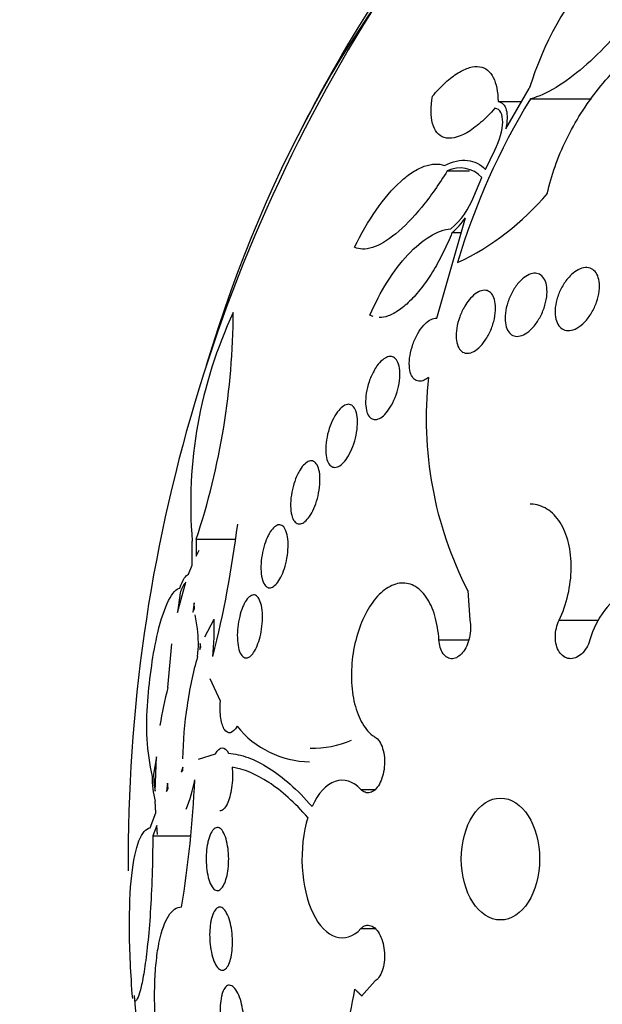
# Model space of a CAD drawing. Units: millimetres. Extents: x 0 to 1300, y 0 to 1742.
# Drawn here: x 665 to 673, y 439 to 452 of the extents above; entities that cross this region are included whole.
import ezdxf
from ezdxf import colors
from ezdxf.entities.mleader import LeaderData, LeaderLine
from ezdxf.math import Vec2, Vec3

# ---------------------------------------------------------------- set-up
doc = ezdxf.new("R2010")
doc.units = ezdxf.units.MM
doc.layers.add('DV5_Défaut', color=7, linetype='Continuous')
doc.layers.add('Défaut', color=7, linetype='Continuous')

# ---------------------------------------------------------------- blocks, each defined once
blk = doc.blocks.new('_DOT')
at = {"color": 0}
blk.add_line((0, 0), (-1, 0), dxfattribs=at)
at = {"color": 0, "const_width": 0.333}
blk.add_lwpolyline([(-0.1665, 0, 1), (0.1665, 0, 1)], format="xyb", close=True, dxfattribs=at)
blk = doc.blocks.new('SE4')
at = {"layer": 'DV5_Défaut', "color": 7, "linetype": 'Continuous'}
for p, q in [((671.568, 450.166), (671.865, 450.678)), ((671.471, 450.513), (671.77, 450.513)), ((671.881, 450.545), (672.654, 450.545)), ((671.311, 449.651), (671.429, 449.897)), ((670.826, 449.632), (671.11, 449.632)), ((671.162, 449.308), (671.265, 449.55)), ((670.694, 447.765), (671.056, 449.039)), ((670.886, 448.85), (671.003, 448.85)), ((667.59, 444.632), (667.593, 444.939)), ((667.643, 444.962), (667.642, 444.747)), ((667.643, 444.962), (668.139, 444.962)), ((667.642, 444.747), (667.682, 444.823)), ((667.545, 444.518), (667.59, 444.632)), ((667.407, 444.032), (667.511, 444.417)), ((667.44, 444.281), (667.407, 444.032)), ((671.089, 444.314), (671.086, 444.31)), ((671.089, 444.314), (671.112, 443.934)), ((667.615, 444.154), (667.598, 444.039)), ((667.622, 444.08), (667.615, 444.154)), ((667.598, 444.039), (667.622, 444.08)), ((667.657, 443.828), (667.631, 444.004)), ((667.752, 443.726), (667.87, 443.949)), ((672.244, 443.934), (672.741, 443.934)), ((667.152, 443.78), (667.154, 443.774)), ((667.284, 443.084), (667.335, 443.635)), ((667.693, 443.642), (667.689, 443.564)), ((667.702, 443.599), (667.693, 443.642)), ((670.721, 443.685), (671.098, 443.685)), ((667.689, 443.564), (667.702, 443.599)), ((667.949, 442.907), (667.821, 443.194)), ((667.027, 442.907), (667.024, 442.908)), ((667.671, 442.172), (667.886, 442.241)), ((667.138, 442.203), (667.102, 441.983)), ((667.122, 441.766), (667.138, 442.203)), ((667.471, 442.072), (667.453, 442.01)), ((667.453, 442.01), (667.472, 442.028)), ((667.472, 442.028), (667.471, 442.072)), ((667.28, 441.869), (667.264, 441.764)), ((667.288, 441.803), (667.28, 441.869)), ((667.264, 441.764), (667.288, 441.803)), ((669.732, 441.789), (669.913, 441.789)), ((667.129, 441.493), (667.123, 441.642)), ((667.06, 441.302), (667.129, 441.493)), ((667.141, 441.333), (667.091, 441.2)), ((667.153, 441.219), (667.141, 441.333)), ((667.091, 441.2), (667.572, 441.2)), ((669.732, 440.025), (669.91, 440.025)), ((669.911, 439.361), (669.738, 439.168)), ((669.739, 439.175), (669.738, 439.168))]:
    blk.add_line(p, q, dxfattribs=at)
for centre, radius, start, end in [((676.044, 449.375), 4.376, 116.472, 162.6864), ((687.04, 440.907), 20.26, 146.3659, 180.419), ((687.04, 440.907), 20.3, 149.4989, 153.7526), ((679.257, 446.015), 8.656, 148.4392, 163.5217), ((670.99, 449.297), 0.373, 42.5612, 116.1119), ((670.251, 449.649), 0.973, 309.63, 339.5064), ((669.561, 451.461), 3.3, 295.0227, 320.1796), ((670.336, 449.516), 0.864, 309.5658, 326.4921), ((673.28, 445.414), 5.707, 154.8699, 184.779), ((658.807, 447.884), 9.306, 341.6988, 359.7159), ((675.306, 446.484), 4.747, 173.5816, 207.2602), ((653.71, 446.994), 14.576, 346.0309, 352.7386), ((667.796, 444.181), 0.371, 140.3862, 164.3278), ((673.676, 443.405), 1.078, 120.2465, 164.923), ((663.856, 443.837), 4.015, 354.8232, 1.5902), ((671.965, 442.669), 4.94, 167.0041, 171.9606), ((666.263, 443.637), 1.407, 353.4017, 7.796), ((672.97, 442.48), 5.961, 171.5089, 175.8792), ((671.331, 442.371), 3.833, 163.2591, 172.8112), ((671.155, 442.023), 4.014, 164.674, 171.7133), ((669.861, 442.601), 2.851, 173.832, 193.1008), ((672.009, 442.127), 4.539, 170.8208, 179.3378), ((669.112, 443.366), 1.228, 219.2002, 268.5604), ((669.123, 443.515), 1.202, 268.3975, 293.9258), ((668.165, 441.932), 1.081, 178.7879, 195.5287), ((668.243, 441.977), 1.141, 179.7148, 190.6402), ((653.418, 442.579), 14.223, 350.7732, 357.3076), ((665.386, 442.365), 2.285, 338.779, 348.5468), ((662.478, 440.524), 7.288, 330.2892, 349.9785), ((687.04, 440.907), 20.26, 184.8938, 213.7426)]:
    blk.add_arc(centre, radius, start, end, dxfattribs=at)
for centre, major_axis, start_param, end_param in [((676.776, 440.907), (0, -15.25), 0, 3.97057), ((676.356, 440.907), (0, 14.75), 2.008856, 6.283185), ((676.356, 440.907), (0, 14.75), 0, 1.132737)]:
    blk.add_ellipse(centre, major_axis=major_axis, ratio=0.642788, start_param=start_param, end_param=end_param, dxfattribs=at)
blk.add_ellipse((671.501, 440.907), major_axis=(0, 0.773), ratio=0.642788, dxfattribs=at)
for points, knots in [([(674.093, 453.293), (674.01, 453.042), (673.895, 452.778), (673.598, 452.221), (673.425, 451.945), (673.118, 451.538), (673.011, 451.408), (672.788, 451.164), (672.67, 451.048), (672.438, 450.848), (672.32, 450.76), (672.091, 450.623), (671.983, 450.574), (671.881, 450.545)], [0, 0, 0, 0, 0.25, 0.25, 0.5, 0.5, 0.625, 0.625, 0.75, 0.75, 0.875, 0.875, 1, 1, 1, 1]), ([(672.095, 449.347), (672.145, 449.575), (672.226, 449.804), (672.393, 450.145), (672.454, 450.255), (672.59, 450.469), (672.665, 450.574), (672.823, 450.772), (672.907, 450.864), (673.081, 451.033), (673.174, 451.112), (673.36, 451.247), (673.454, 451.304), (673.642, 451.396), (673.737, 451.43), (673.829, 451.45)], [0, 0, 0, 0, 0.25, 0.25, 0.375, 0.375, 0.5, 0.5, 0.625, 0.625, 0.75, 0.75, 0.875, 0.875, 1, 1, 1, 1]), ([(670.638, 450.58), (670.692, 450.644), (670.747, 450.702), (670.856, 450.801), (670.911, 450.843), (671.014, 450.907), (671.064, 450.93), (671.156, 450.956), (671.198, 450.959), (671.313, 450.942), (671.371, 450.893), (671.449, 450.74), (671.469, 450.636), (671.471, 450.513)], [0, 0, 0, 0, 0.125, 0.125, 0.25, 0.25, 0.375, 0.375, 0.5, 0.5, 0.75, 0.75, 1, 1, 1, 1]), ([(671.431, 450.427), (671.37, 450.358), (671.31, 450.298), (671.189, 450.193), (671.129, 450.149), (670.961, 450.052), (670.861, 450.033), (670.714, 450.079), (670.665, 450.143), (670.616, 450.327), (670.616, 450.444), (670.638, 450.58)], [0, 0, 0, 0, 0.125, 0.125, 0.25, 0.25, 0.5, 0.5, 0.75, 0.75, 1, 1, 1, 1]), ([(671.471, 450.513), (671.524, 450.507), (671.559, 450.467), (671.591, 450.342), (671.588, 450.259), (671.568, 450.166)], [0, 0, 0, 0, 0.5, 0.5, 1, 1, 1, 1]), ([(671.429, 449.897), (671.492, 450.022), (671.527, 450.151), (671.531, 450.35), (671.498, 450.421), (671.431, 450.427)], [0, 0, 0, 0, 0.5, 0.5, 1, 1, 1, 1]), ([(669.65, 448.664), (669.733, 448.834), (669.825, 448.993), (670.024, 449.279), (670.128, 449.401), (670.285, 449.544), (670.336, 449.584), (670.437, 449.649), (670.487, 449.675), (670.629, 449.726), (670.715, 449.729), (670.79, 449.702)], [0, 0, 0, 0, 0.25, 0.25, 0.5, 0.5, 0.625, 0.625, 0.75, 0.75, 1, 1, 1, 1]), ([(670.79, 449.702), (670.896, 449.755), (670.994, 449.775), (671.172, 449.756), (671.247, 449.717), (671.311, 449.651)], [0, 0, 0, 0, 0.5, 0.5, 1, 1, 1, 1]), ([(670.826, 449.632), (670.723, 449.466), (670.616, 449.312), (670.392, 449.038), (670.28, 448.923), (670.066, 448.747), (669.965, 448.689), (669.788, 448.633), (669.712, 448.635), (669.65, 448.664)], [0, 0, 0, 0, 0.25, 0.25, 0.5, 0.5, 0.75, 0.75, 1, 1, 1, 1]), ([(669.846, 447.805), (669.911, 447.954), (669.984, 448.094), (670.147, 448.354), (670.235, 448.47), (670.418, 448.667), (670.512, 448.746), (670.696, 448.858), (670.787, 448.891), (670.871, 448.9)], [0, 0, 0, 0, 0.25, 0.25, 0.5, 0.5, 0.75, 0.75, 1, 1, 1, 1]), ([(670.886, 448.85), (670.854, 448.769), (670.819, 448.689), (670.742, 448.531), (670.7, 448.453), (670.611, 448.306), (670.565, 448.237), (670.468, 448.108), (670.417, 448.049), (670.318, 447.948), (670.268, 447.905), (670.17, 447.836), (670.123, 447.81), (670.037, 447.779), (669.999, 447.772), (669.964, 447.772)], [0, 0, 0, 0, 0.145013, 0.145013, 0.290026, 0.290026, 0.435039, 0.435039, 0.580052, 0.580052, 0.725065, 0.725065, 0.870078, 0.870078, 1, 1, 1, 1]), ([(672.421, 448.335), (672.45, 448.359), (672.481, 448.378), (672.511, 448.39), (672.541, 448.403), (672.571, 448.408), (672.598, 448.407), (672.625, 448.406), (672.65, 448.397), (672.671, 448.383), (672.692, 448.369), (672.71, 448.348), (672.724, 448.322), (672.738, 448.296), (672.747, 448.264), (672.752, 448.229), (672.758, 448.192), (672.758, 448.151), (672.752, 448.108), (672.747, 448.063), (672.736, 448.016), (672.72, 447.97), (672.704, 447.922), (672.682, 447.875), (672.656, 447.832), (672.63, 447.789), (672.6, 447.749), (672.567, 447.715), (672.537, 447.684), (672.503, 447.657), (672.47, 447.639), (672.439, 447.622), (672.407, 447.611), (672.378, 447.608), (672.35, 447.605), (672.323, 447.609), (672.299, 447.62), (672.276, 447.631), (672.256, 447.648), (672.24, 447.67), (672.224, 447.693), (672.211, 447.722), (672.203, 447.754), (672.195, 447.788), (672.192, 447.827), (672.194, 447.868), (672.196, 447.911), (672.204, 447.957), (672.216, 448.002), (672.229, 448.049), (672.248, 448.098), (672.272, 448.142), (672.295, 448.188), (672.323, 448.231), (672.354, 448.268), (672.375, 448.293), (672.398, 448.315), (672.421, 448.335)], [0, 0, 0, 0, 0.049996, 0.049996, 0.049996, 0.100093, 0.100093, 0.100093, 0.148934, 0.148934, 0.148934, 0.197884, 0.197884, 0.197884, 0.248844, 0.248844, 0.248844, 0.302969, 0.302969, 0.302969, 0.360275, 0.360275, 0.360275, 0.419377, 0.419377, 0.419377, 0.477824, 0.477824, 0.477824, 0.533336, 0.533336, 0.533336, 0.585194, 0.585194, 0.585194, 0.634499, 0.634499, 0.634499, 0.683266, 0.683266, 0.683266, 0.73347, 0.73347, 0.73347, 0.786507, 0.786507, 0.786507, 0.842813, 0.842813, 0.842813, 0.901517, 0.901517, 0.901517, 0.960467, 0.960467, 0.960467, 1, 1, 1, 1]), ([(671.78, 448.263), (671.808, 448.287), (671.837, 448.306), (671.865, 448.318), (671.892, 448.33), (671.92, 448.336), (671.945, 448.335), (671.97, 448.334), (671.993, 448.326), (672.013, 448.312), (672.033, 448.298), (672.049, 448.277), (672.062, 448.252), (672.075, 448.226), (672.084, 448.193), (672.088, 448.158), (672.093, 448.12), (672.092, 448.078), (672.087, 448.034), (672.081, 447.989), (672.069, 447.94), (672.053, 447.893), (672.037, 447.846), (672.015, 447.798), (671.989, 447.755), (671.965, 447.713), (671.936, 447.673), (671.905, 447.64), (671.876, 447.61), (671.845, 447.584), (671.814, 447.566), (671.786, 447.549), (671.756, 447.539), (671.729, 447.536), (671.703, 447.533), (671.679, 447.537), (671.657, 447.547), (671.635, 447.557), (671.616, 447.574), (671.602, 447.596), (671.586, 447.619), (671.574, 447.648), (671.568, 447.681), (671.56, 447.715), (671.558, 447.755), (671.56, 447.796), (671.563, 447.84), (671.571, 447.887), (671.584, 447.933), (671.597, 447.981), (671.616, 448.03), (671.639, 448.075), (671.662, 448.119), (671.689, 448.162), (671.719, 448.199), (671.739, 448.223), (671.759, 448.244), (671.78, 448.263)], [0, 0, 0, 0, 0.049231, 0.049231, 0.049231, 0.09852, 0.09852, 0.09852, 0.147147, 0.147147, 0.147147, 0.196755, 0.196755, 0.196755, 0.248981, 0.248981, 0.248981, 0.30454, 0.30454, 0.30454, 0.36286, 0.36286, 0.36286, 0.422009, 0.422009, 0.422009, 0.479417, 0.479417, 0.479417, 0.53334, 0.53334, 0.53334, 0.583895, 0.583895, 0.583895, 0.632709, 0.632709, 0.632709, 0.681872, 0.681872, 0.681872, 0.73316, 0.73316, 0.73316, 0.787608, 0.787608, 0.787608, 0.845125, 0.845125, 0.845125, 0.904251, 0.904251, 0.904251, 0.962502, 0.962502, 0.962502, 1, 1, 1, 1]), ([(671.102, 447.996), (671.127, 448.026), (671.154, 448.052), (671.18, 448.072), (671.207, 448.092), (671.234, 448.107), (671.26, 448.114), (671.285, 448.121), (671.309, 448.121), (671.331, 448.115), (671.352, 448.109), (671.372, 448.096), (671.387, 448.078), (671.404, 448.059), (671.417, 448.033), (671.425, 448.003), (671.435, 447.972), (671.439, 447.934), (671.439, 447.894), (671.439, 447.852), (671.434, 447.806), (671.424, 447.759), (671.413, 447.712), (671.398, 447.662), (671.378, 447.615), (671.358, 447.569), (671.334, 447.525), (671.307, 447.485), (671.282, 447.448), (671.254, 447.415), (671.225, 447.389), (671.198, 447.364), (671.17, 447.345), (671.143, 447.334), (671.117, 447.323), (671.091, 447.318), (671.068, 447.32), (671.045, 447.322), (671.024, 447.331), (671.006, 447.346), (670.988, 447.361), (670.973, 447.383), (670.962, 447.41), (670.95, 447.438), (670.943, 447.472), (670.94, 447.509), (670.937, 447.548), (670.939, 447.592), (670.946, 447.638), (670.954, 447.684), (670.966, 447.733), (670.984, 447.781), (671.001, 447.828), (671.023, 447.875), (671.048, 447.917), (671.065, 447.945), (671.083, 447.972), (671.102, 447.996)], [0, 0, 0, 0, 0.049483, 0.049483, 0.049483, 0.09904, 0.09904, 0.09904, 0.147703, 0.147703, 0.147703, 0.197015, 0.197015, 0.197015, 0.248726, 0.248726, 0.248726, 0.303732, 0.303732, 0.303732, 0.361694, 0.361694, 0.361694, 0.420882, 0.420882, 0.420882, 0.478742, 0.478742, 0.478742, 0.533291, 0.533291, 0.533291, 0.584322, 0.584322, 0.584322, 0.633281, 0.633281, 0.633281, 0.682248, 0.682248, 0.682248, 0.733086, 0.733086, 0.733086, 0.78698, 0.78698, 0.78698, 0.84405, 0.84405, 0.84405, 0.903065, 0.903065, 0.903065, 0.961644, 0.961644, 0.961644, 1, 1, 1, 1]), ([(670.588, 447.015), (670.57, 447), (670.552, 446.988), (670.534, 446.98), (670.51, 446.968), (670.486, 446.964), (670.465, 446.966), (670.443, 446.968), (670.423, 446.977), (670.407, 446.992), (670.39, 447.008), (670.375, 447.03), (670.365, 447.057), (670.354, 447.086), (670.348, 447.121), (670.346, 447.159), (670.343, 447.2), (670.346, 447.245), (670.354, 447.291), (670.361, 447.338), (670.374, 447.388), (670.391, 447.436), (670.407, 447.482), (670.429, 447.529), (670.452, 447.57), (670.475, 447.609), (670.5, 447.645), (670.527, 447.675), (670.552, 447.702), (670.578, 447.725), (670.603, 447.74), (670.628, 447.755), (670.652, 447.763), (670.674, 447.765), (670.681, 447.766), (670.688, 447.766), (670.694, 447.765)], [0, 0, 0, 0, 0.061825, 0.061825, 0.061825, 0.145479, 0.145479, 0.145479, 0.230265, 0.230265, 0.230265, 0.319354, 0.319354, 0.319354, 0.414022, 0.414022, 0.414022, 0.513462, 0.513462, 0.513462, 0.614548, 0.614548, 0.614548, 0.712874, 0.712874, 0.712874, 0.805231, 0.805231, 0.805231, 0.891633, 0.891633, 0.891633, 0.974892, 0.974892, 0.974892, 1, 1, 1, 1]), ([(669.935, 447.159), (669.957, 447.189), (669.98, 447.215), (670.003, 447.234), (670.025, 447.254), (670.049, 447.268), (670.07, 447.275), (670.092, 447.282), (670.113, 447.282), (670.131, 447.276), (670.151, 447.269), (670.168, 447.256), (670.182, 447.237), (670.196, 447.217), (670.208, 447.189), (670.215, 447.158), (670.223, 447.124), (670.226, 447.084), (670.225, 447.041), (670.224, 446.998), (670.218, 446.95), (670.208, 446.901), (670.197, 446.854), (670.183, 446.805), (670.164, 446.758), (670.147, 446.714), (670.126, 446.672), (670.103, 446.635), (670.082, 446.6), (670.058, 446.569), (670.034, 446.545), (670.011, 446.522), (669.988, 446.504), (669.965, 446.494), (669.943, 446.483), (669.921, 446.478), (669.901, 446.481), (669.881, 446.483), (669.862, 446.492), (669.847, 446.507), (669.831, 446.523), (669.817, 446.547), (669.808, 446.575), (669.798, 446.605), (669.792, 446.641), (669.79, 446.681), (669.789, 446.722), (669.792, 446.768), (669.799, 446.815), (669.807, 446.862), (669.819, 446.912), (669.836, 446.96), (669.851, 447.006), (669.871, 447.051), (669.893, 447.091), (669.906, 447.116), (669.92, 447.138), (669.935, 447.159)], [0, 0, 0, 0, 0.048825, 0.048825, 0.048825, 0.097631, 0.097631, 0.097631, 0.146808, 0.146808, 0.146808, 0.198264, 0.198264, 0.198264, 0.25298, 0.25298, 0.25298, 0.310737, 0.310737, 0.310737, 0.369915, 0.369915, 0.369915, 0.427982, 0.427982, 0.427982, 0.482848, 0.482848, 0.482848, 0.534138, 0.534138, 0.534138, 0.583193, 0.583193, 0.583193, 0.632078, 0.632078, 0.632078, 0.682698, 0.682698, 0.682698, 0.736307, 0.736307, 0.736307, 0.793133, 0.793133, 0.793133, 0.852062, 0.852062, 0.852062, 0.91078, 0.91078, 0.91078, 0.966831, 0.966831, 0.966831, 1, 1, 1, 1]), ([(669.418, 446.554), (669.438, 446.585), (669.46, 446.61), (669.481, 446.629), (669.502, 446.649), (669.524, 446.662), (669.544, 446.668), (669.564, 446.675), (669.584, 446.674), (669.601, 446.668), (669.619, 446.661), (669.635, 446.646), (669.648, 446.626), (669.662, 446.605), (669.672, 446.576), (669.679, 446.542), (669.686, 446.507), (669.689, 446.466), (669.687, 446.422), (669.686, 446.377), (669.68, 446.329), (669.67, 446.28), (669.66, 446.233), (669.646, 446.184), (669.629, 446.139), (669.613, 446.097), (669.594, 446.056), (669.573, 446.021), (669.554, 445.987), (669.532, 445.958), (669.511, 445.935), (669.49, 445.913), (669.468, 445.896), (669.448, 445.885), (669.427, 445.875), (669.406, 445.871), (669.388, 445.874), (669.369, 445.877), (669.352, 445.887), (669.337, 445.903), (669.322, 445.92), (669.309, 445.945), (669.3, 445.974), (669.291, 446.005), (669.286, 446.043), (669.285, 446.085), (669.284, 446.127), (669.287, 446.174), (669.295, 446.223), (669.302, 446.27), (669.314, 446.319), (669.329, 446.366), (669.344, 446.41), (669.362, 446.454), (669.382, 446.493), (669.393, 446.515), (669.405, 446.536), (669.418, 446.554)], [0, 0, 0, 0, 0.049149, 0.049149, 0.049149, 0.098234, 0.098234, 0.098234, 0.148336, 0.148336, 0.148336, 0.201336, 0.201336, 0.201336, 0.257659, 0.257659, 0.257659, 0.316394, 0.316394, 0.316394, 0.375353, 0.375353, 0.375353, 0.43202, 0.43202, 0.43202, 0.485051, 0.485051, 0.485051, 0.535003, 0.535003, 0.535003, 0.583711, 0.583711, 0.583711, 0.63324, 0.63324, 0.63324, 0.685224, 0.685224, 0.685224, 0.740462, 0.740462, 0.740462, 0.798546, 0.798546, 0.798546, 0.857703, 0.857703, 0.857703, 0.915364, 0.915364, 0.915364, 0.969582, 0.969582, 0.969582, 1, 1, 1, 1]), ([(668.959, 445.841), (668.978, 445.871), (668.998, 445.897), (669.018, 445.916), (669.038, 445.934), (669.058, 445.947), (669.076, 445.953), (669.096, 445.959), (669.114, 445.958), (669.13, 445.95), (669.147, 445.942), (669.163, 445.926), (669.175, 445.905), (669.188, 445.881), (669.198, 445.851), (669.204, 445.815), (669.211, 445.779), (669.213, 445.736), (669.212, 445.69), (669.21, 445.646), (669.204, 445.597), (669.195, 445.548), (669.186, 445.502), (669.173, 445.455), (669.158, 445.411), (669.143, 445.37), (669.126, 445.331), (669.108, 445.298), (669.09, 445.265), (669.071, 445.237), (669.051, 445.215), (669.032, 445.193), (669.012, 445.177), (668.993, 445.168), (668.973, 445.158), (668.954, 445.155), (668.937, 445.158), (668.919, 445.162), (668.902, 445.173), (668.888, 445.191), (668.874, 445.209), (668.862, 445.235), (668.854, 445.267), (668.845, 445.3), (668.84, 445.339), (668.84, 445.382), (668.839, 445.426), (668.842, 445.473), (668.849, 445.522), (668.856, 445.568), (668.867, 445.617), (668.881, 445.663), (668.895, 445.706), (668.911, 445.748), (668.929, 445.785), (668.938, 445.805), (668.949, 445.824), (668.959, 445.841)], [0, 0, 0, 0, 0.049895, 0.049895, 0.049895, 0.099683, 0.099683, 0.099683, 0.151099, 0.151099, 0.151099, 0.205792, 0.205792, 0.205792, 0.26353, 0.26353, 0.26353, 0.322703, 0.322703, 0.322703, 0.380783, 0.380783, 0.380783, 0.435671, 0.435671, 0.435671, 0.486979, 0.486979, 0.486979, 0.536039, 0.536039, 0.536039, 0.584916, 0.584916, 0.584916, 0.635517, 0.635517, 0.635517, 0.689102, 0.689102, 0.689102, 0.745907, 0.745907, 0.745907, 0.804826, 0.804826, 0.804826, 0.863551, 0.863551, 0.863551, 0.919623, 0.919623, 0.919623, 0.971951, 0.971951, 0.971951, 1, 1, 1, 1]), ([(672.244, 443.934), (672.292, 444.034), (672.331, 444.144), (672.357, 444.256), (672.383, 444.368), (672.397, 444.485), (672.398, 444.596), (672.399, 444.707), (672.387, 444.817), (672.363, 444.915), (672.34, 445.013), (672.303, 445.102), (672.257, 445.175), (672.211, 445.247), (672.154, 445.306), (672.091, 445.345), (672.029, 445.384), (671.96, 445.405), (671.888, 445.407), (671.884, 445.407), (671.881, 445.407), (671.877, 445.407)], [0, 0, 0, 0, 0.1662799, 0.1662799, 0.1662799, 0.3326223, 0.3326223, 0.3326223, 0.4995572, 0.4995572, 0.4995572, 0.6656759, 0.6656759, 0.6656759, 0.8296489, 0.8296489, 0.8296489, 0.9911352, 0.9911352, 0.9911352, 1, 1, 1, 1]), ([(668.568, 445.032), (668.585, 445.063), (668.604, 445.088), (668.623, 445.107), (668.641, 445.125), (668.66, 445.138), (668.677, 445.143), (668.696, 445.148), (668.713, 445.146), (668.729, 445.137), (668.745, 445.128), (668.76, 445.111), (668.772, 445.087), (668.785, 445.062), (668.794, 445.03), (668.8, 444.992), (668.806, 444.955), (668.809, 444.911), (668.808, 444.864), (668.806, 444.819), (668.801, 444.771), (668.793, 444.723), (668.785, 444.678), (668.774, 444.632), (668.76, 444.591), (668.747, 444.551), (668.732, 444.513), (668.716, 444.481), (668.7, 444.45), (668.682, 444.422), (668.664, 444.401), (668.646, 444.38), (668.628, 444.364), (668.61, 444.355), (668.592, 444.346), (668.573, 444.343), (668.557, 444.348), (668.54, 444.353), (668.524, 444.365), (668.511, 444.384), (668.497, 444.405), (668.485, 444.433), (668.477, 444.466), (668.469, 444.501), (668.464, 444.542), (668.463, 444.586), (668.463, 444.63), (668.465, 444.678), (668.472, 444.726), (668.478, 444.772), (668.488, 444.819), (668.5, 444.863), (668.512, 444.905), (668.526, 444.945), (668.542, 444.98), (668.55, 444.999), (668.559, 445.016), (668.568, 445.032)], [0, 0, 0, 0, 0.050989, 0.050989, 0.050989, 0.101837, 0.101837, 0.101837, 0.154828, 0.154828, 0.154828, 0.211168, 0.211168, 0.211168, 0.269909, 0.269909, 0.269909, 0.328858, 0.328858, 0.328858, 0.385505, 0.385505, 0.385505, 0.438514, 0.438514, 0.438514, 0.488452, 0.488452, 0.488452, 0.537156, 0.537156, 0.537156, 0.586693, 0.586693, 0.586693, 0.638692, 0.638692, 0.638692, 0.693945, 0.693945, 0.693945, 0.752039, 0.752039, 0.752039, 0.811193, 0.811193, 0.811193, 0.868836, 0.868836, 0.868836, 0.923032, 0.923032, 0.923032, 0.973703, 0.973703, 0.973703, 1, 1, 1, 1]), ([(670.721, 443.685), (670.714, 443.794), (670.696, 443.899), (670.669, 443.991), (670.641, 444.083), (670.603, 444.164), (670.559, 444.229), (670.513, 444.294), (670.46, 444.343), (670.403, 444.373), (670.345, 444.402), (670.282, 444.413), (670.219, 444.404), (670.157, 444.395), (670.092, 444.366), (670.031, 444.32), (669.971, 444.275), (669.913, 444.211), (669.861, 444.135), (669.809, 444.059), (669.763, 443.969), (669.726, 443.871), (669.688, 443.773), (669.659, 443.666), (669.639, 443.557), (669.619, 443.448), (669.61, 443.334), (669.61, 443.226), (669.611, 443.116), (669.622, 443.009), (669.643, 442.912), (669.664, 442.814), (669.696, 442.724), (669.735, 442.651), (669.775, 442.576), (669.825, 442.516), (669.879, 442.475), (669.889, 442.467), (669.9, 442.46), (669.911, 442.453)], [0, 0, 0, 0, 0.083077, 0.083077, 0.083077, 0.166304, 0.166304, 0.166304, 0.249828, 0.249828, 0.249828, 0.332945, 0.332945, 0.332945, 0.414989, 0.414989, 0.414989, 0.495788, 0.495788, 0.495788, 0.575741, 0.575741, 0.575741, 0.655604, 0.655604, 0.655604, 0.736156, 0.736156, 0.736156, 0.817874, 0.817874, 0.817874, 0.900739, 0.900739, 0.900739, 0.984228, 0.984228, 0.984228, 1, 1, 1, 1]), ([(667.154, 443.774), (667.197, 443.951), (667.245, 444.091), (667.317, 444.234), (667.342, 444.272), (667.389, 444.323), (667.412, 444.338), (667.435, 444.342)], [0, 0, 0, 0, 0.5, 0.5, 0.75, 0.75, 1, 1, 1, 1]), ([(668.252, 444.145), (668.268, 444.176), (668.285, 444.202), (668.303, 444.22), (668.32, 444.238), (668.338, 444.25), (668.355, 444.254), (668.372, 444.259), (668.389, 444.256), (668.405, 444.246), (668.421, 444.235), (668.435, 444.217), (668.447, 444.191), (668.459, 444.165), (668.469, 444.131), (668.475, 444.091), (668.481, 444.053), (668.484, 444.008), (668.484, 443.961), (668.483, 443.917), (668.479, 443.869), (668.472, 443.823), (668.466, 443.779), (668.456, 443.735), (668.444, 443.694), (668.433, 443.656), (668.42, 443.619), (668.405, 443.588), (668.391, 443.557), (668.375, 443.53), (668.359, 443.51), (668.342, 443.488), (668.325, 443.473), (668.308, 443.465), (668.29, 443.456), (668.273, 443.454), (668.257, 443.46), (668.24, 443.466), (668.224, 443.48), (668.211, 443.501), (668.198, 443.522), (668.186, 443.552), (668.178, 443.588), (668.17, 443.623), (668.165, 443.665), (668.164, 443.711), (668.162, 443.754), (668.165, 443.802), (668.17, 443.849), (668.175, 443.894), (668.183, 443.94), (668.194, 443.982), (668.203, 444.023), (668.216, 444.062), (668.23, 444.096), (668.237, 444.114), (668.244, 444.13), (668.252, 444.145)], [0, 0, 0, 0, 0.052321, 0.052321, 0.052321, 0.10448, 0.10448, 0.10448, 0.159135, 0.159135, 0.159135, 0.216865, 0.216865, 0.216865, 0.276036, 0.276036, 0.276036, 0.334122, 0.334122, 0.334122, 0.38902, 0.38902, 0.38902, 0.440336, 0.440336, 0.440336, 0.4894, 0.4894, 0.4894, 0.538273, 0.538273, 0.538273, 0.588865, 0.588865, 0.588865, 0.642438, 0.642438, 0.642438, 0.699232, 0.699232, 0.699232, 0.758146, 0.758146, 0.758146, 0.816875, 0.816875, 0.816875, 0.872956, 0.872956, 0.872956, 0.925295, 0.925295, 0.925295, 0.974753, 0.974753, 0.974753, 1, 1, 1, 1]), ([(671.112, 443.934), (671.119, 443.901), (671.122, 443.865), (671.121, 443.828), (671.121, 443.791), (671.116, 443.752), (671.108, 443.715), (671.1, 443.679), (671.088, 443.643), (671.073, 443.61), (671.058, 443.578), (671.04, 443.549), (671.021, 443.525), (671.001, 443.501), (670.98, 443.482), (670.958, 443.469), (670.936, 443.456), (670.913, 443.448), (670.891, 443.447), (670.869, 443.446), (670.847, 443.451), (670.828, 443.462), (670.808, 443.473), (670.79, 443.49), (670.774, 443.511), (670.759, 443.533), (670.746, 443.561), (670.737, 443.591), (670.729, 443.62), (670.723, 443.652), (670.721, 443.685)], [0, 0, 0, 0, 0.102042, 0.102042, 0.102042, 0.204313, 0.204313, 0.204313, 0.306181, 0.306181, 0.306181, 0.406974, 0.406974, 0.406974, 0.506616, 0.506616, 0.506616, 0.605542, 0.605542, 0.605542, 0.70448, 0.70448, 0.70448, 0.804143, 0.804143, 0.804143, 0.904934, 0.904934, 0.904934, 1, 1, 1, 1]), ([(672.635, 443.685), (672.624, 443.65), (672.609, 443.615), (672.591, 443.585), (672.572, 443.555), (672.551, 443.528), (672.527, 443.506), (672.504, 443.485), (672.478, 443.469), (672.452, 443.459), (672.426, 443.449), (672.4, 443.445), (672.375, 443.448), (672.35, 443.451), (672.325, 443.46), (672.304, 443.474), (672.282, 443.489), (672.263, 443.509), (672.247, 443.534), (672.231, 443.558), (672.219, 443.588), (672.21, 443.62), (672.202, 443.652), (672.197, 443.688), (672.197, 443.724), (672.197, 443.76), (672.201, 443.798), (672.21, 443.835), (672.218, 443.869), (672.229, 443.903), (672.244, 443.934)], [0, 0, 0, 0, 0.101599, 0.101599, 0.101599, 0.203871, 0.203871, 0.203871, 0.305743, 0.305743, 0.305743, 0.406541, 0.406541, 0.406541, 0.506188, 0.506188, 0.506188, 0.605115, 0.605115, 0.605115, 0.704052, 0.704052, 0.704052, 0.80371, 0.80371, 0.80371, 0.904496, 0.904496, 0.904496, 1, 1, 1, 1]), ([(668.16, 442.59), (668.134, 442.544), (668.105, 442.516), (668.05, 442.502), (668.024, 442.516), (667.981, 442.579), (667.964, 442.628), (667.945, 442.755), (667.943, 442.83), (667.949, 442.907)], [0, 0, 0, 0, 0.25, 0.25, 0.5, 0.5, 0.75, 0.75, 1, 1, 1, 1]), ([(669.911, 442.453), (669.931, 442.441), (669.95, 442.422), (669.966, 442.398), (669.983, 442.373), (669.997, 442.342), (670.007, 442.308), (670.018, 442.274), (670.025, 442.235), (670.029, 442.196), (670.032, 442.156), (670.032, 442.114), (670.028, 442.074), (670.024, 442.034), (670.016, 441.994), (670.006, 441.957), (669.995, 441.921), (669.981, 441.887), (669.965, 441.858), (669.949, 441.829), (669.93, 441.804), (669.91, 441.786), (669.891, 441.768), (669.869, 441.755), (669.848, 441.75), (669.826, 441.744), (669.804, 441.745), (669.783, 441.753), (669.765, 441.76), (669.747, 441.772), (669.732, 441.789)], [0, 0, 0, 0, 0.102466, 0.102466, 0.102466, 0.205511, 0.205511, 0.205511, 0.308133, 0.308133, 0.308133, 0.40966, 0.40966, 0.40966, 0.510035, 0.510035, 0.510035, 0.609709, 0.609709, 0.609709, 0.709422, 0.709422, 0.709422, 0.809883, 0.809883, 0.809883, 0.911488, 0.911488, 0.911488, 1, 1, 1, 1]), ([(668.052, 442.248), (668.132, 442.242), (668.215, 442.224), (668.386, 442.162), (668.475, 442.118), (668.743, 441.948), (668.925, 441.787), (669.112, 441.572)], [0, 0, 0, 0, 0.25, 0.25, 0.5, 0.5, 1, 1, 1, 1]), ([(668.097, 442.07), (668.1, 442.038), (668.102, 442.003), (668.103, 441.968), (668.103, 441.926), (668.101, 441.882), (668.096, 441.839), (668.091, 441.798), (668.084, 441.758), (668.075, 441.721), (668.066, 441.685), (668.055, 441.651), (668.043, 441.623), (668.031, 441.594), (668.016, 441.57), (668.002, 441.553), (667.986, 441.535), (667.97, 441.523), (667.954, 441.519), (667.95, 441.518), (667.946, 441.518), (667.941, 441.518)], [0, 0, 0, 0, 0.132367, 0.132367, 0.132367, 0.294233, 0.294233, 0.294233, 0.452452, 0.452452, 0.452452, 0.611426, 0.611426, 0.611426, 0.776994, 0.776994, 0.776994, 0.952681, 0.952681, 0.952681, 1, 1, 1, 1]), ([(669.059, 441.432), (668.976, 441.528), (668.892, 441.612), (668.726, 441.762), (668.643, 441.826), (668.399, 441.986), (668.244, 442.049), (668.097, 442.07)], [0, 0, 0, 0, 0.25, 0.25, 0.5, 0.5, 1, 1, 1, 1]), ([(669.732, 441.789), (669.631, 441.895), (669.515, 441.931), (669.291, 441.853), (669.188, 441.741), (669.112, 441.572)], [0, 0, 0, 0, 0.5, 0.5, 1, 1, 1, 1]), ([(669.059, 441.432), (669.001, 441.245), (668.975, 441.022), (668.998, 440.583), (669.047, 440.376), (669.201, 440.058), (669.302, 439.954), (669.521, 439.885), (669.633, 439.922), (669.732, 440.025)], [0, 0, 0, 0, 0.25, 0.25, 0.5, 0.5, 0.75, 0.75, 1, 1, 1, 1]), ([(666.837, 439.138), (666.824, 439.295), (666.814, 439.446), (666.801, 439.738), (666.797, 439.881), (666.794, 440.279), (666.804, 440.511), (666.845, 440.888), (666.876, 441.036), (666.955, 441.239), (667.004, 441.295), (667.06, 441.302)], [0, 0, 0, 0, 0.125, 0.125, 0.25, 0.25, 0.5, 0.5, 0.75, 0.75, 1, 1, 1, 1]), ([(667.794, 441.137), (667.804, 441.175), (667.816, 441.208), (667.829, 441.234), (667.842, 441.26), (667.856, 441.279), (667.871, 441.292), (667.887, 441.304), (667.904, 441.309), (667.921, 441.306), (667.937, 441.303), (667.955, 441.291), (667.97, 441.271), (667.986, 441.251), (668, 441.223), (668.013, 441.188), (668.024, 441.155), (668.034, 441.116), (668.041, 441.072), (668.048, 441.032), (668.052, 440.987), (668.054, 440.943), (668.055, 440.9), (668.054, 440.857), (668.05, 440.815), (668.047, 440.774), (668.041, 440.735), (668.033, 440.7), (668.025, 440.663), (668.015, 440.631), (668.004, 440.603), (667.992, 440.575), (667.978, 440.552), (667.964, 440.536), (667.949, 440.519), (667.933, 440.509), (667.917, 440.507), (667.9, 440.506), (667.882, 440.512), (667.866, 440.527), (667.85, 440.542), (667.835, 440.566), (667.821, 440.597), (667.808, 440.626), (667.797, 440.663), (667.788, 440.705), (667.78, 440.744), (667.774, 440.788), (667.771, 440.833), (667.768, 440.875), (667.768, 440.919), (667.77, 440.962), (667.772, 441.003), (667.777, 441.044), (667.783, 441.082), (667.786, 441.101), (667.79, 441.119), (667.794, 441.137)], [0, 0, 0, 0, 0.054651, 0.054651, 0.054651, 0.109137, 0.109137, 0.109137, 0.166213, 0.166213, 0.166213, 0.225251, 0.225251, 0.225251, 0.283833, 0.283833, 0.283833, 0.339608, 0.339608, 0.339608, 0.391714, 0.391714, 0.391714, 0.44114, 0.44114, 0.44114, 0.489869, 0.489869, 0.489869, 0.539903, 0.539903, 0.539903, 0.592695, 0.592695, 0.592695, 0.648764, 0.648764, 0.648764, 0.707344, 0.707344, 0.707344, 0.766362, 0.766362, 0.766362, 0.823252, 0.823252, 0.823252, 0.876478, 0.876478, 0.876478, 0.926466, 0.926466, 0.926466, 0.975071, 0.975071, 0.975071, 1, 1, 1, 1]), ([(667.091, 441.2), (667.091, 441.031), (667.088, 440.864), (667.077, 440.535), (667.07, 440.377), (667.041, 439.939), (667.014, 439.694), (666.973, 439.425), (666.959, 439.35), (666.931, 439.229), (666.918, 439.184), (666.892, 439.123), (666.88, 439.106), (666.868, 439.104), (666.867, 439.104), (666.866, 439.104)], [0, 0, 0, 0, 0.1411086, 0.1411086, 0.2822172, 0.2822172, 0.5644343, 0.5644343, 0.7055429, 0.7055429, 0.8466515, 0.8466515, 0.9877601, 0.9877601, 1, 1, 1, 1]), ([(667.136, 438.695), (667.126, 438.811), (667.12, 438.923), (667.114, 439.139), (667.115, 439.245), (667.121, 439.443), (667.128, 439.535), (667.147, 439.707), (667.159, 439.787), (667.203, 439.999), (667.244, 440.11), (667.339, 440.259), (667.395, 440.299), (667.457, 440.299)], [0, 0, 0, 0, 0.125, 0.125, 0.25, 0.25, 0.375, 0.375, 0.5, 0.5, 0.75, 0.75, 1, 1, 1, 1]), ([(667.83, 440.125), (667.838, 440.164), (667.849, 440.197), (667.861, 440.224), (667.874, 440.25), (667.888, 440.27), (667.903, 440.282), (667.919, 440.295), (667.936, 440.299), (667.953, 440.295), (667.97, 440.292), (667.988, 440.279), (668.005, 440.258), (668.021, 440.237), (668.037, 440.209), (668.05, 440.174), (668.063, 440.141), (668.074, 440.102), (668.083, 440.059), (668.091, 440.019), (668.097, 439.976), (668.1, 439.932), (668.103, 439.89), (668.103, 439.847), (668.102, 439.807), (668.1, 439.766), (668.096, 439.726), (668.089, 439.691), (668.083, 439.654), (668.074, 439.621), (668.064, 439.593), (668.053, 439.564), (668.039, 439.541), (668.025, 439.525), (668.01, 439.508), (667.994, 439.498), (667.977, 439.497), (667.96, 439.496), (667.943, 439.503), (667.926, 439.519), (667.909, 439.535), (667.892, 439.559), (667.878, 439.59), (667.864, 439.62), (667.851, 439.657), (667.841, 439.698), (667.832, 439.736), (667.824, 439.779), (667.82, 439.823), (667.815, 439.865), (667.813, 439.908), (667.813, 439.95), (667.813, 439.991), (667.816, 440.032), (667.821, 440.069), (667.823, 440.089), (667.827, 440.108), (667.83, 440.125)], [0, 0, 0, 0, 0.056007, 0.056007, 0.056007, 0.111865, 0.111865, 0.111865, 0.170044, 0.170044, 0.170044, 0.229211, 0.229211, 0.229211, 0.286787, 0.286787, 0.286787, 0.340937, 0.340937, 0.340937, 0.391658, 0.391658, 0.391658, 0.440515, 0.440515, 0.440515, 0.489595, 0.489595, 0.489595, 0.540711, 0.540711, 0.540711, 0.594949, 0.594949, 0.594949, 0.652302, 0.652302, 0.652302, 0.711391, 0.711391, 0.711391, 0.769766, 0.769766, 0.769766, 0.825123, 0.825123, 0.825123, 0.876763, 0.876763, 0.876763, 0.925874, 0.925874, 0.925874, 0.974568, 0.974568, 0.974568, 1, 1, 1, 1]), ([(669.732, 440.025), (669.75, 440.045), (669.771, 440.058), (669.792, 440.064), (669.813, 440.07), (669.836, 440.069), (669.858, 440.061), (669.879, 440.054), (669.901, 440.039), (669.921, 440.018), (669.941, 439.997), (669.959, 439.97), (669.974, 439.939), (669.99, 439.908), (670.002, 439.873), (670.012, 439.835), (670.021, 439.797), (670.027, 439.757), (670.03, 439.717), (670.032, 439.677), (670.031, 439.636), (670.026, 439.598), (670.022, 439.56), (670.013, 439.523), (670.002, 439.491), (669.991, 439.459), (669.976, 439.43), (669.959, 439.407), (669.945, 439.387), (669.928, 439.372), (669.911, 439.361)], [0, 0, 0, 0, 0.102831, 0.102831, 0.102831, 0.205874, 0.205874, 0.205874, 0.308493, 0.308493, 0.308493, 0.410015, 0.410015, 0.410015, 0.510387, 0.510387, 0.510387, 0.61006, 0.61006, 0.61006, 0.709774, 0.709774, 0.709774, 0.810239, 0.810239, 0.810239, 0.911848, 0.911848, 0.911848, 1, 1, 1, 1]), ([(667.969, 439.189), (667.978, 439.222), (667.991, 439.25), (668.005, 439.27), (668.019, 439.29), (668.035, 439.302), (668.052, 439.306), (668.07, 439.309), (668.088, 439.304), (668.107, 439.291), (668.124, 439.277), (668.143, 439.255), (668.159, 439.226), (668.175, 439.199), (668.19, 439.164), (668.202, 439.125), (668.214, 439.088), (668.224, 439.047), (668.231, 439.004), (668.238, 438.964), (668.243, 438.92), (668.245, 438.879), (668.248, 438.837), (668.247, 438.795), (668.245, 438.757), (668.242, 438.717), (668.237, 438.68), (668.229, 438.648), (668.221, 438.614), (668.211, 438.585), (668.199, 438.563), (668.186, 438.539), (668.171, 438.522), (668.155, 438.514), (668.138, 438.505), (668.12, 438.505), (668.102, 438.513), (668.084, 438.521), (668.065, 438.539), (668.048, 438.564), (668.032, 438.587), (668.016, 438.619), (668.002, 438.656), (667.989, 438.69), (667.977, 438.73), (667.968, 438.772), (667.96, 438.812), (667.954, 438.855), (667.95, 438.897), (667.946, 438.939), (667.945, 438.981), (667.946, 439.021), (667.947, 439.062), (667.951, 439.1), (667.957, 439.135), (667.96, 439.154), (667.964, 439.172), (667.969, 439.189)], [0, 0, 0, 0, 0.058369, 0.058369, 0.058369, 0.116673, 0.116673, 0.116673, 0.175855, 0.175855, 0.175855, 0.233558, 0.233558, 0.233558, 0.287881, 0.287881, 0.287881, 0.338735, 0.338735, 0.338735, 0.387635, 0.387635, 0.387635, 0.436665, 0.436665, 0.436665, 0.487661, 0.487661, 0.487661, 0.541753, 0.541753, 0.541753, 0.598987, 0.598987, 0.598987, 0.658049, 0.658049, 0.658049, 0.716517, 0.716517, 0.716517, 0.772046, 0.772046, 0.772046, 0.823843, 0.823843, 0.823843, 0.873029, 0.873029, 0.873029, 0.921698, 0.921698, 0.921698, 0.971895, 0.971895, 0.971895, 1, 1, 1, 1])]:
    blk.add_open_spline(points, degree=3, knots=knots, dxfattribs=at)
for points, degree in [([(669.885, 447.786), (669.872, 447.791), (669.859, 447.797), (669.846, 447.805)], 3), ([(667.435, 444.342), (667.472, 444.45), (667.512, 444.509), (667.545, 444.518)], 3), ([(667.886, 442.241), (667.939, 442.341), (668.007, 442.341), (668.052, 442.248)], 3), ([(669.655, 439.256), (669.697, 439.216), (669.739, 439.175)], 2)]:
    blk.add_open_spline(points, degree=degree, dxfattribs=at)

msp = doc.modelspace()

# ---------------------------------------------------------------- block references
at = {"layer": 'Défaut'}
msp.add_blockref('SE4', (0, 0), dxfattribs=at)

# ---------------------------------------------------------------- leaders
at = {"layer": 'Défaut', "color": 7, "linetype": 'Continuous'}
ml = msp.add_multileader_mtext('Standard', dxfattribs=at)
ml.set_content('{\\pxsm0.9;\\fSolid Edge ISO|b1||i0||c0|p34;\\W1.;06/02/2018\\P}', color=256)
ml.set_leader_properties()
ml.set_arrow_properties(name='DOT')
ml.build(insert=Vec2(0, 0))
ml.multileader.update_dxf_attribs({"leader_type": 0, "dogleg_length": 0, "arrow_head_size": 12})
ctx = ml.context
ctx.base_point, ctx.char_height, ctx.arrow_head_size, ctx.landing_gap_size = Vec3(1057.562, 1734.906), 12, 12, 4.2
notes = []
notes.append((ctx, [(0, (0, 0, 0), (0, 0), (1, 0), 1, [])]))
ctx.mtext.insert = Vec3(1059.562, 1741.027)
for ctx, leaders in notes:
    for number, flags, end, landing, length, lines in leaders:
        leader = LeaderData()
        leader.index, (leader.has_last_leader_line, leader.has_dogleg_vector, leader.attachment_direction) = number, flags
        leader.last_leader_point, leader.dogleg_vector, leader.dogleg_length = Vec3(end), Vec3(landing), length
        for number, points, colour, breaks in lines:
            line = LeaderLine()
            line.index, line.vertices, line.color, line.breaks = number, Vec3.list(points), colors.encode_raw_color(colour), breaks
            leader.lines.append(line)
        ctx.leaders.append(leader)

doc.saveas('drawing.dxf')
